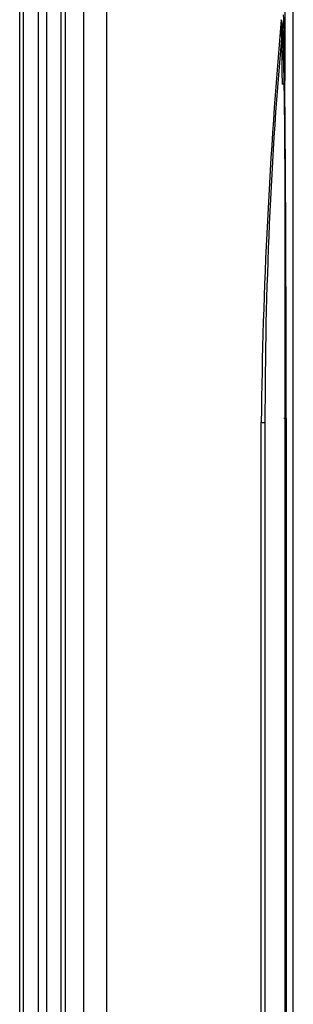
# Model space of a CAD drawing. Units: millimetres. Extents: x 0 to 270, y 0 to 700.
# Drawn here: x 254 to 270, y 594 to 653 of the extents above; entities that cross this region are included whole.
import ezdxf

# ---------------------------------------------------------------- set-up
doc = ezdxf.new("R2010")
doc.units = ezdxf.units.MM

msp = doc.modelspace()

# ---------------------------------------------------------------- linework, layer by layer
for p, q in [((253.558, 485.968), (253.558, 658.532)), ((253.779, 658.532), (253.779, 485.968)), ((254.683, 658.993), (254.683, 485.491)), ((254.683, 658.977), (254.683, 485.511)), ((255.184, 659.016), (255.184, 485.472)), ((256.07, 485.711), (256.07, 658.79)), ((256.323, 658.798), (256.323, 485.703)), ((257.44, 658.855), (257.44, 485.645)), ((258.83, 658.706), (258.83, 485.7)), ((270.183, 319.939), (270.183, 654.869)), ((269.665, 654.102), (269.665, 649.82)), ((269.522, 653.068), (269.521, 653.078)), ((269.523, 653.059), (269.522, 653.068)), ((269.524, 653.049), (269.523, 653.059)), ((269.525, 653.039), (269.524, 653.049)), ((269.526, 653.029), (269.525, 653.039)), ((269.527, 653.02), (269.526, 653.029)), ((269.528, 653.01), (269.527, 653.02)), ((269.528, 653), (269.528, 653.01)), ((269.529, 652.99), (269.528, 653)), ((269.529, 652.98), (269.529, 652.99)), ((269.533, 652.897), (269.529, 652.98)), ((269.522, 649.419), (269.52, 649.585)), ((269.665, 649.82), (269.667, 649.651)), ((269.665, 646.782), (269.663, 646.99)), ((269.665, 646.782), (269.665, 485.064)), ((269.728, 484.958), (269.728, 629.149)), ((269.747, 629.148), (269.747, 498.211)), ((268.229, 485.506), (268.229, 628.889)), ((268.46, 628.883), (268.46, 485.502))]:
    msp.add_line(p, q)
for centre, radius, start, end in [((589.276, 625.087), 321.068, 174.95094, 179.32162), ((268.267, 652.904), 1.265, 7.91127, 20.37654), ((268.522, 652.977), 1.003, 8.50452, 20.25931), ((268.811, 652.973), 0.719, 1.20415, 12.22732), ((81.843, 648.26), 187.828, 0.47572, 1.63895), ((533.969, 629.18), 265.508, 174.85723, 180.06415), ((85.15, 647.985), 184.377, 0.49717, 1.54953), ((92.517, 646.049), 177.148, 0.30421, 2.21535), ((269.371, 649.674), 0.297, 300.61789, 355.54493), ((-1977.147, 630.563), 2246.895, 359.963925, 0.486754), ((-1946.88, 630.073), 2216.608, 359.976109, 0.431887), ((269.62, 666.004), 36.856, 269.97206, 270.19761), ((268.43, 632.121), 3.239, 266.45859, 270.53556)]:
    msp.add_arc(centre, radius, start, end)
msp.add_ellipse((269.022, 653.046), major_axis=(-0.494, -0.08), ratio=0.891257, start_param=3.033101, end_param=3.140361)

doc.saveas('drawing.dxf')
